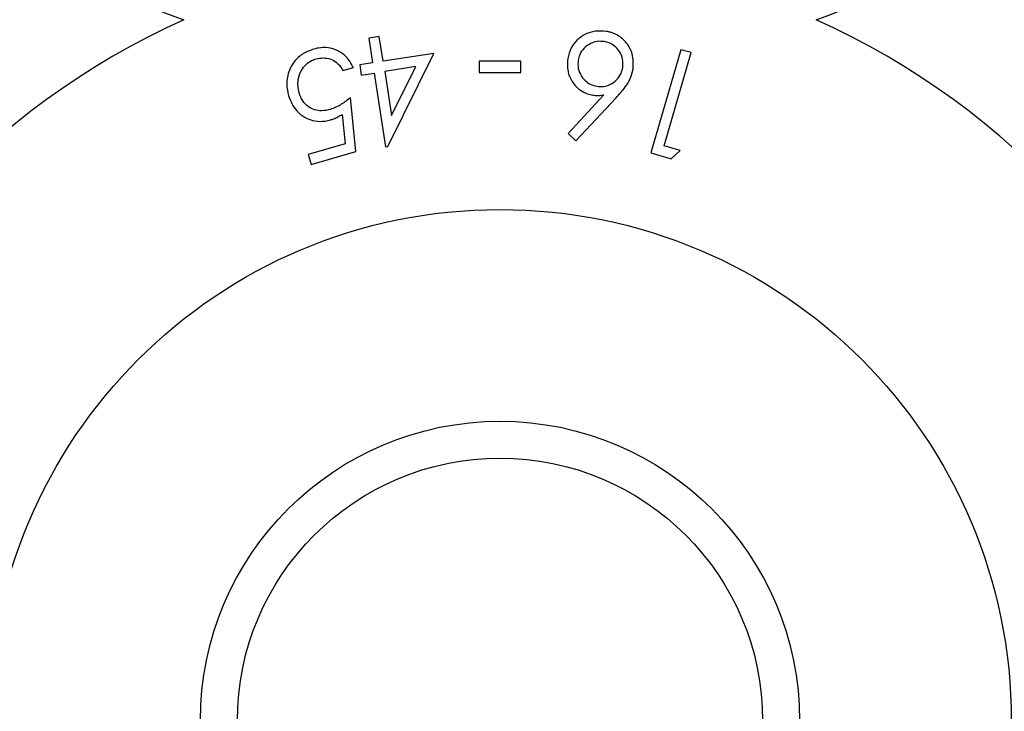
# Model space of a CAD drawing. Units: millimetres. Extents: x 105 to 4150, y 50 to 2920.
# Drawn here: x 1176 to 1208, y 737 to 760 of the extents above; entities that cross this region are included whole.
import ezdxf

# ---------------------------------------------------------------- set-up
doc = ezdxf.new("R2010")
doc.units = ezdxf.units.MM
doc.header["$LTSCALE"] = 10

msp = doc.modelspace()

# ---------------------------------------------------------------- linework, layer by layer
at = {"color": 7, "linetype": 'Continuous', "lineweight": 25}
for p, q in [((1187.188, 759.31), (1186.844, 759.256)), ((1186.844, 759.256), (1186.968, 758.454)), ((1187.312, 758.508), (1187.188, 759.31)), ((1188.96, 758.763), (1187.312, 758.508)), ((1187.461, 755.732), (1188.96, 758.763)), ((1196.989, 758.884), (1196.015, 755.532)), ((1196.443, 755.763), (1197.321, 758.787)), ((1197.321, 758.787), (1196.989, 758.884)), ((1186.968, 758.454), (1186.551, 758.39)), ((1190.435, 758.505), (1190.435, 758.146)), ((1191.782, 758.146), (1191.782, 758.505)), ((1186.002, 758.204), (1186.346, 758.303)), ((1186.551, 758.39), (1186.602, 758.06)), ((1186.602, 758.06), (1187.019, 758.124)), ((1187.019, 758.124), (1187.391, 755.721)), ((1188.379, 758.334), (1187.363, 758.177)), ((1187.363, 758.177), (1187.586, 756.74)), ((1187.586, 756.74), (1188.379, 758.334)), ((1186.425, 755.574), (1186.255, 757.327)), ((1194.489, 757.413), (1193.326, 756.154)), ((1193.58, 755.922), (1194.881, 757.313)), ((1185.978, 756.78), (1186.075, 755.819)), ((1193.326, 756.154), (1193.58, 755.922)), ((1186.075, 755.819), (1184.881, 755.474)), ((1184.974, 755.155), (1186.425, 755.574)), ((1187.391, 755.721), (1187.461, 755.732)), ((1196.015, 755.532), (1196.674, 755.34)), ((1196.969, 755.61), (1196.443, 755.763)), ((1196.674, 755.34), (1196.969, 755.61)), ((1184.881, 755.474), (1184.974, 755.155))]:
    msp.add_line(p, q, dxfattribs=at)
for radius in [16.618, 9.736, 8.535]:
    msp.add_circle((1191.11, 737.068), radius, dxfattribs=at)
for centre, radius, start, end in [((1183.11, 767.068), 7.56, 148.515, 252.482), ((1199.11, 767.068), 7.56, 287.518, 31.485), ((1191.11, 737.068), 25, 114.2692, 161.3939), ((1191.11, 737.068), 25, 18.6061, 65.7308)]:
    msp.add_arc(centre, radius, start, end, dxfattribs=at)
for points, knots in [([(1194.564, 759.48), (1194.445, 759.489), (1194.206, 759.506), (1193.873, 759.395), (1193.602, 759.205), (1193.396, 758.932), (1193.341, 758.713), (1193.312, 758.594)], [0, 0, 0, 0, 0.186951, 0.374668, 0.563515, 0.763237, 1, 1, 1, 1]), ([(1195.437, 758.254), (1195.443, 758.418), (1195.454, 758.695), (1195.272, 759.074), (1195.014, 759.319), (1194.756, 759.442), (1194.611, 759.471), (1194.564, 759.48)], [0, 0, 0, 0, 0.3214401, 0.5414335, 0.7634175, 0.9225924, 1, 1, 1, 1]), ([(1194.495, 759.147), (1194.42, 759.154), (1194.268, 759.166), (1194.035, 759.088), (1193.833, 758.94), (1193.699, 758.742), (1193.666, 758.602), (1193.652, 758.541)], [0, 0, 0, 0, 0.174735, 0.350775, 0.585938, 0.82013, 1, 1, 1, 1]), ([(1195.101, 758.304), (1195.107, 758.396), (1195.12, 758.574), (1195.01, 758.818), (1194.852, 759), (1194.671, 759.108), (1194.549, 759.135), (1194.495, 759.147)], [0, 0, 0, 0, 0.261581, 0.507682, 0.708301, 0.872581, 1, 1, 1, 1]), ([(1185.064, 758.903), (1184.94, 758.858), (1184.691, 758.766), (1184.415, 758.511), (1184.226, 758.169), (1184.153, 757.782), (1184.209, 757.513), (1184.235, 757.39)], [0, 0, 0, 0, 0.182384, 0.366235, 0.529647, 0.78603, 1, 1, 1, 1]), ([(1186.346, 758.303), (1186.277, 758.427), (1186.155, 758.649), (1185.847, 758.86), (1185.529, 758.959), (1185.262, 758.954), (1185.111, 758.915), (1185.064, 758.903)], [0, 0, 0, 0, 0.300482, 0.537263, 0.726007, 0.915742, 1, 1, 1, 1]), ([(1184.583, 757.476), (1184.556, 757.622), (1184.512, 757.863), (1184.632, 758.189), (1184.79, 758.4), (1184.965, 758.527), (1185.085, 758.569), (1185.135, 758.586)], [0, 0, 0, 0, 0.3480606, 0.5781032, 0.7560513, 0.8980699, 1, 1, 1, 1]), ([(1185.135, 758.586), (1185.214, 758.601), (1185.372, 758.63), (1185.606, 758.584), (1185.822, 758.469), (1185.938, 758.323), (1185.99, 758.225), (1186.002, 758.204)], [0, 0, 0, 0, 0.211046, 0.422494, 0.641972, 0.920135, 1, 1, 1, 1]), ([(1191.782, 758.505), (1191.557, 758.505), (1191.109, 758.505), (1190.66, 758.505), (1190.435, 758.505)], [0, 0, 0, 0, 0.499979, 1, 1, 1, 1]), ([(1193.312, 758.594), (1193.303, 758.429), (1193.288, 758.145), (1193.476, 757.792), (1193.698, 757.567), (1193.924, 757.449), (1194.069, 757.419), (1194.126, 757.407)], [0, 0, 0, 0, 0.334917, 0.574684, 0.754719, 0.903132, 1, 1, 1, 1]), ([(1193.652, 758.541), (1193.646, 758.453), (1193.632, 758.275), (1193.738, 758.032), (1193.896, 757.848), (1194.076, 757.737), (1194.201, 757.709), (1194.257, 757.696)], [0, 0, 0, 0, 0.250966, 0.504033, 0.705834, 0.866962, 1, 1, 1, 1]), ([(1190.435, 758.146), (1190.66, 758.146), (1191.109, 758.146), (1191.557, 758.146), (1191.782, 758.146)], [0, 0, 0, 0, 0.50001, 1, 1, 1, 1]), ([(1194.257, 757.696), (1194.332, 757.69), (1194.48, 757.677), (1194.709, 757.752), (1194.905, 757.891), (1195.049, 758.087), (1195.084, 758.233), (1195.101, 758.304)], [0, 0, 0, 0, 0.170452, 0.342093, 0.569609, 0.793032, 1, 1, 1, 1]), ([(1194.881, 757.313), (1194.986, 757.43), (1195.164, 757.628), (1195.359, 757.944), (1195.411, 758.149), (1195.437, 758.254)], [0, 0, 0, 0, 0.416125, 0.703264, 1, 1, 1, 1]), ([(1185.59, 756.94), (1185.497, 756.919), (1185.325, 756.881), (1185.078, 756.921), (1184.862, 757.03), (1184.677, 757.216), (1184.615, 757.388), (1184.583, 757.476)], [0, 0, 0, 0, 0.196224, 0.36386, 0.531159, 0.75863, 1, 1, 1, 1]), ([(1184.235, 757.39), (1184.306, 757.213), (1184.42, 756.927), (1184.764, 756.669), (1185.086, 756.551), (1185.376, 756.546), (1185.545, 756.588), (1185.603, 756.602)], [0, 0, 0, 0, 0.350364, 0.566031, 0.737544, 0.909971, 1, 1, 1, 1]), ([(1186.255, 757.327), (1186.157, 757.251), (1186.008, 757.137), (1185.781, 757.007), (1185.654, 756.962), (1185.59, 756.94)], [0, 0, 0, 0, 0.4884934, 0.7411472, 1, 1, 1, 1]), ([(1194.126, 757.407), (1194.156, 757.403), (1194.217, 757.394), (1194.339, 757.393), (1194.429, 757.405), (1194.489, 757.413)], [0, 0, 0, 0, 0.2482, 0.496835, 1, 1, 1, 1]), ([(1185.603, 756.602), (1185.636, 756.613), (1185.719, 756.64), (1185.846, 756.699), (1185.934, 756.753), (1185.978, 756.78)], [0, 0, 0, 0, 0.248007, 0.620729, 1, 1, 1, 1])]:
    msp.add_open_spline(points, degree=3, knots=knots, dxfattribs=at)

doc.saveas('drawing.dxf')
